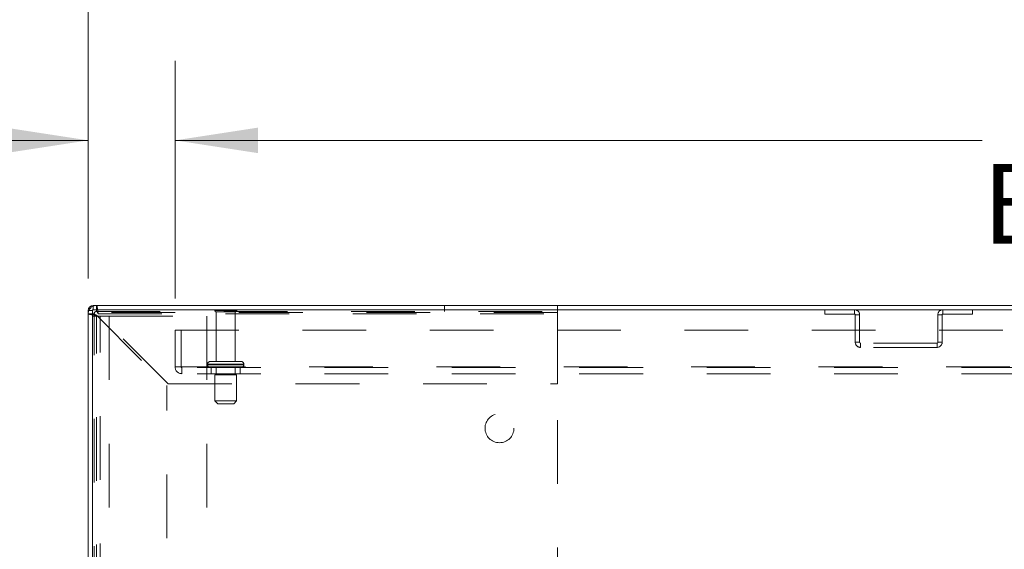
# Model space of a CAD drawing. Units: inches. Extents: x 0 to 23.4, y 0 to 16.5.
# Drawn here: x 3.7 to 5.3, y 14.8 to 15.6 of the extents above; entities that cross this region are included whole.
import ezdxf

# ---------------------------------------------------------------- set-up
doc = ezdxf.new("R2010")
doc.units = ezdxf.units.IN
doc.header["$MEASUREMENT"] = 0
doc.linetypes.add('HIDDEN', pattern=[0.075, 0.05, -0.025])
doc.styles.add('SLDTEXTSTYLE0', font='TXT', dxfattribs={"width": 0.75})
doc.dimstyles.new('SLDDIMSTYLE0', dxfattribs={"dimtxt": 0.125, "dimasz": 0.13, "dimexe": 0, "dimexo": 0.0625, "dimgap": 0.03125, "dimtad": 0, "dimtih": 1, "dimtoh": 1, "dimlfac": 11, "dimrnd": 1e-09, "dimzin": 4, "dimdsep": 46, "dimtxsty": 'SLDTEXTSTYLE0', "dimsah": 1, "dimcen": 0.09, "dimadec": 0, "dimazin": 1, "dimtfac": 1, "dimtofl": 0, "dimtmove": 0, "dimatfit": 3, "dimfxl": 1, "dimfrac": 2, "dimtolj": 1, "dimtzin": 12, "dimarcsym": 0})
doc.dimstyles.new('SLDDIMSTYLE3', dxfattribs={"dimtxt": 0.125, "dimasz": 0.13, "dimexe": 0, "dimexo": 0.0625, "dimgap": 0.03125, "dimtad": 0, "dimtih": 1, "dimtoh": 1, "dimlfac": 11, "dimrnd": 1e-09, "dimzin": 4, "dimdsep": 46, "dimtxsty": 'SLDTEXTSTYLE0', "dimsah": 1, "dimcen": 0.09, "dimadec": 0, "dimazin": 1, "dimtfac": 1, "dimtmove": 0, "dimatfit": 0, "dimfxl": 1, "dimfrac": 2, "dimtolj": 1, "dimtzin": 12, "dimarcsym": 0})

# ---------------------------------------------------------------- blocks, each defined once
blk = doc.blocks.new('_D_16')
at = {"color": 7, "linetype": 'Continuous', "lineweight": 0}
for p, q in [((3.8332, 15.1884), (3.8332, 15.9482)), ((5.5345, 15.9479), (5.9501, 15.9479)), ((7.6514, 15.1884), (7.6514, 15.9482)), ((3.8332, 15.8232), (5.4099, 15.8232)), ((7.6514, 15.8232), (6.0747, 15.8232)), ((5.9501, 15.6986), (5.5345, 15.6986))]:
    blk.add_line(p, q, dxfattribs=at)
for centre, start, end in [((5.5345, 15.8232), 90, 270), ((5.9501, 15.8232), 270, 90)]:
    blk.add_arc(centre, 0.1246, start, end, dxfattribs=at)
for points in [[(3.8332, 15.8232), (3.9632, 15.8032), (3.9632, 15.8432)], [(7.6514, 15.8232), (7.5214, 15.8432), (7.5214, 15.8032)]]:
    blk.add_solid(points, dxfattribs=at)
at = {"color": 7, "linetype": 'Continuous', "lineweight": 0, "insert": (5.5345, 15.8852, 0.0004), "char_height": 0.125, "attachment_point": 1, "style": 'SLDTEXTSTYLE0'}
blk.add_mtext('42.00', dxfattribs=at)
blk = doc.blocks.new('_D_18')
at = {"color": 7, "linetype": 'Continuous', "lineweight": 0}
for p, q in [((3.8332, 15.1884), (3.8332, 15.5305)), ((3.9696, 15.1574), (3.9696, 15.5305)), ((3.8332, 15.4055), (3.6627, 15.4055)), ((3.9696, 15.4055), (4.2196, 15.4055))]:
    blk.add_line(p, q, dxfattribs=at)
for points in [[(3.8332, 15.4055), (3.7032, 15.4255), (3.7032, 15.3855)], [(3.9696, 15.4055), (4.0996, 15.3855), (4.0996, 15.4255)]]:
    blk.add_solid(points, dxfattribs=at)
at = {"color": 7, "linetype": 'Continuous', "lineweight": 0, "char_height": 0.125, "attachment_point": 1, "style": 'SLDTEXTSTYLE0'}
for s, insert in [('1.50', (2.9235, 15.4674, 0.0004)), ('TYP', (3.3952, 15.4674, 0.0004))]:
    blk.add_mtext(s, dxfattribs=dict(at, insert=insert))
blk = doc.blocks.new('_D_19')
at = {"color": 7, "linetype": 'Continuous', "lineweight": 0}
for p, q in [((3.9696, 15.1574), (3.9696, 15.5305)), ((7.515, 15.1574), (7.515, 15.5305)), ((3.9696, 15.4055), (5.2371, 15.4055)), ((7.515, 15.4055), (6.2475, 15.4055))]:
    blk.add_line(p, q, dxfattribs=at)
for points in [[(3.9696, 15.4055), (4.0996, 15.3855), (4.0996, 15.4255)], [(7.515, 15.4055), (7.385, 15.4255), (7.385, 15.3855)]]:
    blk.add_solid(points, dxfattribs=at)
at = {"color": 7, "linetype": 'Continuous', "lineweight": 0, "char_height": 0.125, "attachment_point": 1, "style": 'SLDTEXTSTYLE0'}
for s, insert in [('39.00', (5.4837, 15.5666, 0.0004)), ('BACK PANEL', (5.2371, 15.3682, 0.0004))]:
    blk.add_mtext(s, dxfattribs=dict(at, insert=insert))

msp = doc.modelspace()

# ---------------------------------------------------------------- linework, layer by layer
at = {"color": 7, "linetype": 'Continuous', "lineweight": 15}
for p, q in [((3.83319, 14.62277), (3.83319, 15.13839)), ((3.83998, 15.13839), (3.83319, 15.13839)), ((3.83998, 15.13958), (3.83998, 14.62565)), ((7.64458, 15.13958), (3.83998, 15.13958)), ((3.84116, 15.13958), (3.84116, 15.14637)), ((7.6434, 15.14637), (3.84116, 15.14637))]:
    msp.add_line(p, q, dxfattribs=at)
at = {"color": 7, "linetype": 'HIDDEN', "lineweight": 0}
for p, q in [((3.83998, 15.13839), (3.83319, 15.13839)), ((3.84116, 15.13958), (3.84116, 15.14637)), ((3.84619, 15.13691), (3.84619, 15.14637)), ((4.06637, 15.13858), (4.03182, 15.13858)), ((4.39284, 15.13691), (4.39284, 15.14637)), ((4.57001, 15.13337), (4.57001, 15.14637)), ((4.98998, 15.13958), (4.98998, 15.13278)), ((5.03655, 15.13278), (5.03655, 15.13958)), ((5.17528, 15.13278), (5.17528, 15.13958)), ((5.22185, 15.13958), (5.22185, 15.13278)), ((3.84264, 15.13337), (3.83319, 15.13337)), ((3.83998, 15.12932), (3.8658, 15.12932)), ((3.84264, 15.13537), (3.84264, 15.13337)), ((4.56991, 15.13537), (3.84264, 15.13537)), ((3.84264, 14.06846), (3.84264, 15.13337)), ((3.84619, 15.13691), (4.57001, 15.13691)), ((3.84619, 14.07099), (3.84619, 15.13084)), ((3.84619, 15.13084), (3.95637, 15.02065)), ((3.84872, 15.13337), (4.57001, 15.13337)), ((3.9589, 15.02318), (3.84872, 15.13337)), ((3.85216, 14.0725), (3.85216, 15.12932)), ((3.8658, 15.12932), (3.8658, 14.0725)), ((3.8658, 15.12932), (4.01952, 15.12932)), ((4.01952, 15.12932), (4.01952, 14.0725)), ((4.0641, 15.1363), (4.0341, 15.1363)), ((4.0341, 15.1363), (4.0341, 15.05858)), ((4.0641, 15.05858), (4.0641, 15.1363)), ((4.56991, 14.06646), (4.56991, 15.13537)), ((4.57001, 15.02318), (4.57001, 15.13337)), ((4.98998, 15.13278), (5.03655, 15.13278)), ((5.03773, 15.1316), (5.04452, 15.1316)), ((5.03773, 15.1316), (5.03773, 15.08846)), ((5.04452, 15.1316), (5.04452, 15.08846)), ((5.1741, 15.1316), (5.16731, 15.1316)), ((5.16731, 15.08846), (5.16731, 15.1316)), ((5.1741, 15.08846), (5.1741, 15.1316)), ((5.17528, 15.13278), (5.22185, 15.13278)), ((3.96955, 15.04985), (3.96955, 15.10739)), ((3.96955, 15.10739), (7.51501, 15.10739)), ((3.97901, 15.10739), (3.97901, 15.04985)), ((5.04452, 15.08846), (5.03773, 15.08846)), ((5.04571, 15.08728), (5.04571, 15.08048)), ((5.16612, 15.08728), (5.04571, 15.08728)), ((5.16612, 15.08048), (5.04571, 15.08048)), ((5.16612, 15.08728), (5.16612, 15.08048)), ((5.16731, 15.08846), (5.1741, 15.08846)), ((3.96955, 15.04985), (3.98019, 15.04985)), ((3.98019, 15.04985), (7.50437, 15.04985)), ((3.98019, 15.04985), (3.98019, 15.03921)), ((7.50437, 15.04867), (3.98019, 15.04867)), ((4.07739, 15.05403), (4.02069, 15.05403)), ((4.02069, 15.05403), (4.07736, 15.05403)), ((4.02069, 15.05403), (4.02069, 15.05321)), ((4.07739, 15.05321), (4.02069, 15.05321)), ((4.02069, 15.05321), (4.07736, 15.05321)), ((4.07751, 15.05403), (4.02085, 15.05403)), ((4.07751, 15.05321), (4.02085, 15.05321)), ((4.07296, 15.05858), (4.02523, 15.05858)), ((4.02637, 15.04867), (4.02637, 15.03921)), ((4.0341, 15.04867), (4.0341, 15.0373)), ((4.0641, 15.0373), (4.0641, 15.04867)), ((4.07182, 15.03921), (4.07182, 15.04867)), ((4.07751, 15.05321), (4.07751, 15.05403)), ((7.50437, 15.03921), (3.98019, 15.03921)), ((4.06614, 15.0373), (4.03205, 15.0373)), ((4.03205, 15.0373), (4.03205, 14.99639)), ((4.06614, 14.99639), (4.06614, 15.0373)), ((3.95637, 14.18117), (3.95637, 15.02065)), ((3.9589, 15.02318), (4.57001, 15.02318)), ((4.06614, 14.99639), (4.03205, 14.99639)), ((4.03205, 14.99639), (4.0366, 14.99185)), ((4.0616, 14.99185), (4.0366, 14.99185)), ((4.0616, 14.99185), (4.06614, 14.99639))]:
    msp.add_line(p, q, dxfattribs=at)
msp.add_circle((4.47901, 14.95355), 0.02273, dxfattribs=at)
at = {"color": 7, "linetype": 'Continuous', "lineweight": 15}
msp.add_arc((3.84116, 15.13839), 0.00797, 90, 180, dxfattribs=at)
at = {"color": 7, "linetype": 'HIDDEN', "lineweight": 0}
for centre, radius, start, end in [((3.84619, 15.13337), 0.013, 90, 180), ((3.84116, 15.13839), 0.00118, 90, 180), ((4.03371, 15.1373), 0.00227, 90, 145.9442), ((4.0341, 15.13858), 0.00227, 180, 270), ((4.0641, 15.13858), 0.00227, 270, 0), ((4.06449, 15.1373), 0.00227, 34.0558, 90), ((5.03655, 15.1316), 0.00797, 0, 90), ((5.17528, 15.1316), 0.00797, 90, 180), ((3.84619, 15.13337), 0.00355, 90, 180), ((5.03655, 15.1316), 0.00118, 0, 90), ((5.17528, 15.1316), 0.00118, 90, 180), ((5.04571, 15.08846), 0.00797, 180, 270), ((5.04571, 15.08846), 0.00118, 180, 270), ((5.16612, 15.08846), 0.00797, 270, 0), ((5.16612, 15.08846), 0.00118, 270, 0), ((3.98019, 15.04985), 0.01064, 180, 270), ((3.98019, 15.04985), 0.00118, 180, 270), ((4.02523, 15.05403), 0.00455, 90, 180), ((4.02523, 15.05321), 0.00455, 180, 270), ((4.07296, 15.05403), 0.00455, 0, 90), ((4.07296, 15.05321), 0.00455, 270, 0)]:
    msp.add_arc(centre, radius, start, end, dxfattribs=at)
for points in [[(3.84619, 15.14637), (3.8464, 15.14617), (3.84682, 15.14578), (3.84745, 15.14277), (3.84809, 15.13848), (3.84851, 15.13507), (3.84872, 15.13337)], [(3.84619, 15.13084), (3.84448, 15.13105), (3.84108, 15.13147), (3.83678, 15.1321), (3.83377, 15.13273), (3.83338, 15.13316), (3.83319, 15.13337)], [(3.84619, 15.13084), (3.84572, 15.13105), (3.84479, 15.13147), (3.84362, 15.1321), (3.8428, 15.13273), (3.8427, 15.13316), (3.84264, 15.13337)], [(3.84619, 15.13691), (3.8464, 15.13686), (3.84682, 15.13675), (3.84745, 15.13593), (3.84809, 15.13476), (3.84851, 15.13383), (3.84872, 15.13337)]]:
    msp.add_open_spline(points, degree=3, dxfattribs=at)

# ---------------------------------------------------------------- dimensions: what is measured, and where the dimension line sits
at = {"color": 7, "linetype": 'Continuous', "lineweight": 0}
dim = msp.add_linear_dim(base=(7.65137, 15.82325), p1=(3.83319, 15.13839), p2=(7.65137, 15.13839), dimstyle='SLDDIMSTYLE0', dxfattribs=at)
dim.commit()
dim.dimension.update_dxf_attribs({"geometry": '_D_16', "text_midpoint": (5.74228, 15.82325), "dimtype": 160})
for base, p2, text, dimstyle, picture, middle in [((7.51501, 15.40551), (7.51501, 15.10739), '<>\\PBACK PANEL', 'SLDDIMSTYLE0', '_D_19', (5.74228, 15.40551)), ((3.83319, 15.40551), (3.83319, 15.13839), '<> TYP', 'SLDDIMSTYLE3', '_D_18', (3.29309, 15.40551))]:
    dim = msp.add_linear_dim(base=base, p1=(3.96955, 15.10739), p2=p2, text=text, dimstyle=dimstyle, dxfattribs=at)
    dim.commit()
    dim.dimension.update_dxf_attribs({"geometry": picture, "text_midpoint": middle, "dimtype": 160})

doc.saveas('drawing.dxf')
